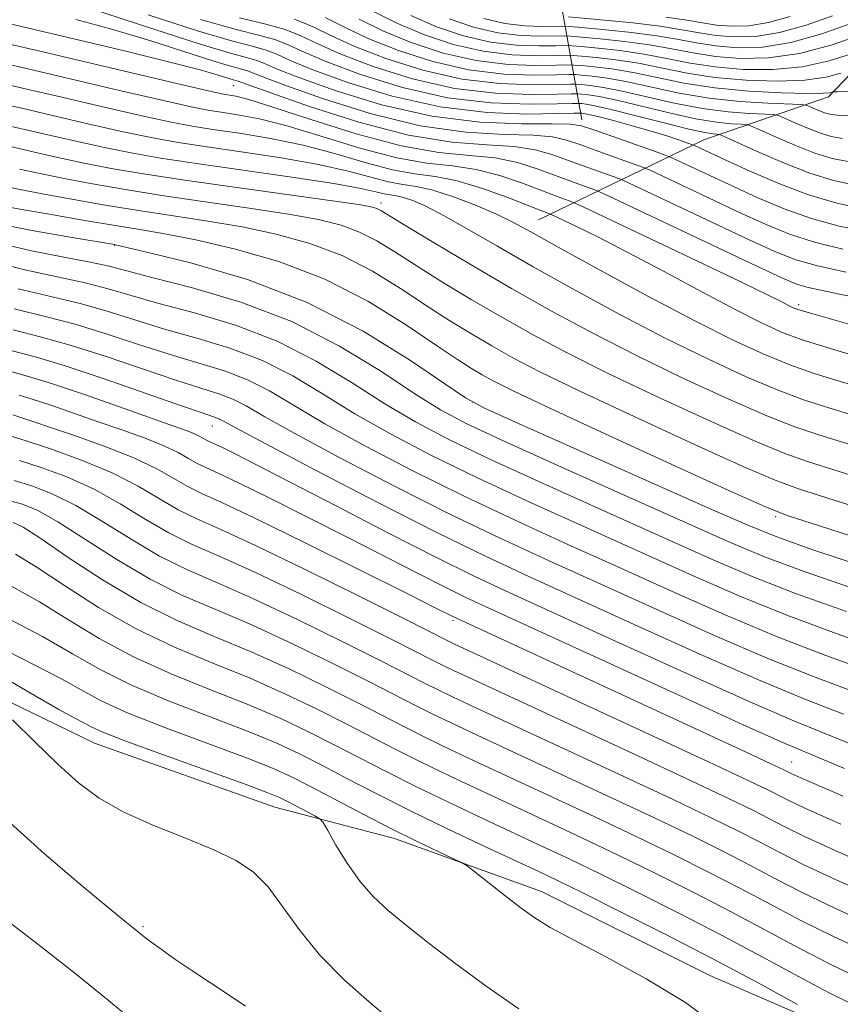
# Model space of a CAD drawing. Extents: x 2044800 to 2047700, y 339800 to 342700.
# Drawn here: x 2046818 to 2046953, y 342080 to 342242 of the extents above; entities that cross this region are included whole.
import ezdxf

# ---------------------------------------------------------------- set-up
doc = ezdxf.new("R2010")
doc.units = 0
doc.header["$MEASUREMENT"] = 0
for name, color, linetype, lineweight in [('DTM HARD BREAKLINE', 7, 'Continuous', 0), ('DTM SPOT ELEVATION', 2, 'Continuous', 13), ('INDEX CONTOUR', 41, 'Continuous', 13), ('INTERMEDIATE CONTOUR', 44, 'Continuous', 0)]:
    doc.layers.add(name, color=color, linetype=linetype, lineweight=lineweight)

msp = doc.modelspace()

# ---------------------------------------------------------------- linework, layer by layer
at = {"layer": 'DTM HARD BREAKLINE'}
for points in [[(2046903.5, 342208.78, 1127), (2046930.59, 342221.92, 1113.09), (2046951.01, 342228.97, 1104.4), (2046964.51, 342243.07, 1097.41), (2046983.7, 342251.05, 1092.93), (2047010.31, 342256.79, 1086.12), (2047036.13, 342270.79, 1074.95), (2047052.07, 342288.5, 1060.42), (2047055.86, 342304.75, 1045.99)], [(2046910.57, 342225.15, 1115.43), (2046905.95, 342251.31, 1082.4), (2046898.64, 342276.62, 1068.33), (2046899.25, 342294.99, 1051.43)], [(2046790.04, 342142.7, 1181.28), (2046830.67, 342122.97, 1178.92), (2046860.21, 342112.51, 1178.92), (2046879.86, 342107.34, 1176.56), (2046903.98, 342098.69, 1175.38), (2046931.57, 342084.9, 1175.38), (2046954.33, 342075.05, 1174.2), (2046976.14, 342070.03, 1173.02), (2047008.11, 342061.64, 1171.84), (2047032.48, 342054.35, 1169.47), (2047054.88, 342044.94, 1168.29), (2047074.1, 342034.81, 1168.29), (2047092.15, 342021.99, 1164.75), (2047108.6, 342007.81, 1163.57), (2047135.89, 341982.73, 1163.57), (2047144.83, 341966.5, 1161.21), (2047157.6, 341949.1, 1161.21)]]:
    msp.add_polyline3d(points, dxfattribs=at)
at = {"layer": 'DTM SPOT ELEVATION'}
for p in [(2046853.51, 342230.78, 1120.89), (2046877.63, 342211.54, 1131.54), (2046833.98, 342204.61, 1140.07), (2046946.16, 342194.89, 1123.61), (2046892.7, 342178.91, 1139.9), (2046849.99, 342175, 1152.77), (2046942.38, 342160.1, 1138.31), (2046889.48, 342143.14, 1158.27), (2046945, 342119.92, 1157.15), (2046838.63, 342092.91, 1181.8)]:
    msp.add_point(p, dxfattribs=at)
at = {"layer": 'INDEX CONTOUR'}
for points in [[(2046954.246, 342218.333, 1110), (2046951.653, 342218.855, 1110), (2046948.781, 342219.736, 1110), (2046945.512, 342221.007, 1110), (2046942.316, 342222.389, 1110), (2046938.388, 342224.162, 1110), (2046937.576, 342224.404, 1110), (2046936.68, 342224.463, 1110), (2046935.102, 342224.536, 1110), (2046932.653, 342224.78, 1110), (2046929.2391, 342225.343, 1110), (2046924.918, 342226.296, 1110), (2046916.301, 342228.385, 1110), (2046913.421, 342228.985, 1110), (2046911.6001, 342229.274, 1110), (2046910.558, 342229.384, 1110), (2046909.91, 342229.428, 1110), (2046908.862, 342229.425, 1110), (2046906.516, 342229.371, 1110), (2046902.234, 342229.318, 1110), (2046896.415, 342229.529, 1110), (2046889.722, 342230.322, 1110), (2046882.816, 342231.887, 1110), (2046876.368, 342233.906, 1110), (2046871.049, 342235.934, 1110), (2046867.284, 342237.613, 1110), (2046864.516, 342238.9321, 1110), (2046861.937, 342239.969, 1110), (2046858.786, 342240.852, 1110), (2046854.469, 342241.918, 1110)], [(2046954.811, 342236.0141, 1100), (2046951.116, 342234.833, 1100), (2046946.709, 342233.868, 1100), (2046941.913, 342233.416, 1100), (2046937.054, 342233.445, 1100), (2046932.4569, 342233.8429, 1100), (2046928.347, 342234.491, 1100), (2046924.543, 342235.248, 1100), (2046920.764, 342235.967, 1100), (2046916.868, 342236.53, 1100), (2046913.272, 342236.928, 1100), (2046910.535, 342237.183, 1100), (2046908.963, 342237.313, 1100), (2046907.868, 342237.349, 1100), (2046906.311, 342237.32, 1100), (2046903.58, 342237.286, 1100), (2046899.87, 342237.421, 1100), (2046895.602, 342237.926, 1100), (2046891.155, 342238.953, 1100), (2046886.739, 342240.445, 1100), (2046882.523, 342242.292, 1100)], [(2046953.951, 342200.1901, 1120), (2046949.21, 342201.222, 1120), (2046945.513, 342202.281, 1120), (2046942.12, 342203.618, 1120), (2046937.912, 342205.558, 1120), (2046918.244, 342214.858, 1120), (2046916.817, 342215.486, 1120), (2046915.573, 342215.941, 1120), (2046910.977, 342217.573, 1120), (2046905.6679, 342219.5, 1120), (2046902.914, 342220.268, 1120), (2046899.494, 342220.787, 1120), (2046894.986, 342221.07, 1120), (2046889.242, 342221.53, 1120), (2046882.178, 342222.677, 1120), (2046873.985, 342224.8079, 1120), (2046865.935, 342227.365, 1120), (2046859.574, 342229.576, 1120), (2046856.008, 342230.857, 1120), (2046854.199, 342231.531, 1120), (2046853.4149, 342231.748, 1120), (2046852.509, 342232.0199, 1120), (2046850.93, 342232.512, 1120), (2046848.013, 342233.3451, 1120), (2046842.998, 342234.655, 1120), (2046835.605, 342236.471, 1120), (2046827.483, 342238.414, 1120), (2046820.766, 342240.004, 1120), (2046816.862, 342240.901, 1120)], [(2046955.725, 342176.531, 1130), (2046951.096, 342177.936, 1130), (2046947.078, 342179.234, 1130), (2046942.791, 342180.833, 1130), (2046937.533, 342183.061, 1130), (2046931.3271, 342185.925, 1130), (2046924.377, 342189.3481, 1130), (2046916.941, 342193.213, 1130), (2046909.5, 342197.237, 1130), (2046902.591, 342201.093, 1130), (2046896.658, 342204.497, 1130), (2046891.768, 342207.33, 1130), (2046887.898, 342209.515, 1130), (2046884.9931, 342211.013, 1130), (2046882.876, 342211.942, 1130), (2046881.34, 342212.4589, 1130), (2046880.178, 342212.719, 1130), (2046879.188, 342212.869, 1130), (2046878.165, 342213.051, 1130), (2046876.797, 342213.392, 1130), (2046874.327, 342213.943, 1130), (2046869.887, 342214.737, 1130), (2046863.029, 342215.775, 1130), (2046847.395, 342218, 1130), (2046841.477, 342218.903, 1130), (2046836.684, 342219.741, 1130), (2046832.034, 342220.682, 1130), (2046826.869, 342221.824, 1130), (2046821.83, 342222.986, 1130), (2046815.633, 342224.434, 1130)], [(2046957.418, 342151.729, 1140), (2046948.476, 342154.704, 1140), (2046942.53, 342156.798, 1140), (2046937.689, 342158.758, 1140), (2046931.15, 342161.645, 1140), (2046900.167, 342175.401, 1140), (2046894.638, 342177.899, 1140), (2046891.494, 342179.588, 1140), (2046888.1279, 342181.869, 1140), (2046882.488, 342185.7341, 1140), (2046874.721, 342190.5421, 1140), (2046865.528, 342195.244, 1140), (2046855.732, 342198.9801, 1140), (2046846.637, 342201.662, 1140), (2046839.67, 342203.392, 1140), (2046834.309, 342204.652, 1140), (2046833.932, 342204.729, 1140), (2046826.019, 342206.045, 1140), (2046821.0389, 342206.919, 1140), (2046816.226, 342207.857, 1140)], [(2046955.857, 342131.186, 1150), (2046948.8671, 342133.791, 1150), (2046941.3419, 342136.771, 1150), (2046932.4221, 342140.606, 1150), (2046922.768, 342144.934, 1150), (2046905.105, 342152.9459, 1150), (2046897.27, 342156.553, 1150), (2046889.05, 342160.497, 1150), (2046879.952, 342165.069, 1150), (2046870.9869, 342169.729, 1150), (2046863.543, 342173.73, 1150), (2046858.6029, 342176.511, 1150), (2046855.545, 342178.27, 1150), (2046853.344, 342179.395, 1150), (2046851.064, 342180.259, 1150), (2046848.12, 342181.185, 1150), (2046844.019, 342182.486, 1150), (2046832.394, 342186.421, 1150), (2046826.671, 342188.2559, 1150), (2046821.976, 342189.56, 1150), (2046817.333, 342190.745, 1150)], [(2046953.071, 342109.7119, 1160), (2046947.265, 342112.293, 1160), (2046944.329, 342113.676, 1160), (2046941.163, 342115.293, 1160), (2046937.881, 342116.865, 1160), (2046931.366, 342119.916, 1160), (2046920.847, 342124.802, 1160), (2046889.683, 342139.241, 1160), (2046888.7089, 342139.706, 1160), (2046881.583, 342143.2951, 1160), (2046874.171, 342147.008, 1160), (2046865.304, 342151.403, 1160), (2046857.156, 342155.3471, 1160), (2046851.371, 342158.006, 1160), (2046847.462, 342159.753, 1160), (2046844.4121, 342161.258, 1160), (2046837.805, 342165.115, 1160), (2046833.56, 342167.279, 1160), (2046828.52, 342169.378, 1160), (2046823.4429, 342171.2139, 1160), (2046819.2961, 342172.583, 1160), (2046816.775, 342173.361, 1160)], [(2046956.072, 342084.485, 1170), (2046951.388, 342086.724, 1170), (2046946.323, 342089.335, 1170), (2046935.042, 342095.333, 1170), (2046928.922, 342098.492, 1170), (2046922.688, 342101.62, 1170), (2046916.55, 342104.621, 1170), (2046910.672, 342107.425, 1170), (2046905.0199, 342110.074, 1170), (2046894.113, 342115.1489, 1170), (2046888.963, 342117.578, 1170), (2046884.253, 342119.8551, 1170), (2046880.069, 342121.953, 1170), (2046871.908, 342126.162, 1170), (2046867.176, 342128.553, 1170), (2046861.9011, 342131.088, 1170), (2046856.168, 342133.627, 1170), (2046850.079, 342136.101, 1170), (2046843.79, 342138.706, 1170), (2046837.472, 342141.706, 1170), (2046831.334, 342145.223, 1170), (2046825.7479, 342148.808, 1170), (2046821.1219, 342151.87, 1170), (2046817.707, 342153.968, 1170)], [(2046880.037, 342076.932, 1180), (2046876.119, 342080.178, 1180), (2046871.712, 342084.084, 1180), (2046867.553, 342088.285, 1180), (2046864.201, 342092.431, 1180), (2046861.502, 342096.236, 1180), (2046859.125, 342099.428, 1180), (2046856.724, 342101.843, 1180), (2046853.893, 342103.748, 1180), (2046850.211, 342105.515, 1180), (2046845.462, 342107.445, 1180), (2046840.251, 342109.539, 1180), (2046835.385, 342111.723, 1180), (2046831.439, 342113.978, 1180), (2046828.062, 342116.501, 1180), (2046824.6689, 342119.5419, 1180), (2046820.8891, 342123.183, 1180), (2046817.2081, 342126.833, 1180)]]:
    msp.add_polyline3d(points, dxfattribs=at)
at = {"layer": 'INTERMEDIATE CONTOUR'}
for points in [[(2046957.037, 342206.896, 1116), (2046952.798, 342207.763, 1116), (2046948.249, 342208.989, 1116), (2046943.756, 342210.577, 1116), (2046939.456, 342212.382, 1116), (2046935.432, 342214.222, 1116), (2046925.325, 342218.97, 1116), (2046924.258, 342219.397, 1116), (2046922.473, 342220.033, 1116), (2046912.536, 342223.536, 1116), (2046910.499, 342224.207, 1116), (2046908.676, 342224.487, 1116), (2046905.738, 342224.522, 1116), (2046900.69, 342224.502, 1116), (2046893.879, 342224.78, 1116), (2046885.987, 342225.754, 1116), (2046877.752, 342227.645, 1116), (2046870.137, 342229.982, 1116), (2046864.164, 342232.1189, 1116), (2046860.518, 342233.559, 1116), (2046858.555, 342234.4051, 1116), (2046857.2939, 342234.906, 1116), (2046855.76, 342235.342, 1116), (2046852.986, 342236.101, 1116), (2046848.011, 342237.596, 1116), (2046840.391, 342240.045, 1116), (2046824.298, 342245.3301, 1116)], [(2046953.028, 342232.814, 1102), (2046950.624, 342232.182, 1102), (2046947.166, 342231.6879, 1102), (2046942.628, 342231.509, 1102), (2046937.502, 342231.663, 1102), (2046932.41, 342232.125, 1102), (2046927.838, 342232.8471, 1102), (2046919.871, 342234.45, 1102), (2046916.179, 342235.0209, 1102), (2046912.938, 342235.398, 1102), (2046910.539, 342235.623, 1102), (2046909.152, 342235.736, 1102), (2046908.067, 342235.764, 1102), (2046906.352, 342235.73, 1102), (2046903.311, 342235.692, 1102), (2046899.179, 342235.842, 1102), (2046894.426, 342236.405, 1102), (2046889.487, 342237.5399, 1102), (2046884.665, 342239.137, 1102), (2046880.228, 342241.021, 1102), (2046872.464, 342244.969, 1102)], [(2046956.082, 342210.72, 1114), (2046952.221, 342211.55, 1114), (2046947.769, 342212.873, 1114), (2046942.878, 342214.725, 1114), (2046938.125, 342216.764, 1114), (2046934.192, 342218.554, 1114), (2046928.935, 342221, 1114), (2046928.54, 342221.156, 1114), (2046926.484, 342221.876, 1114), (2046924.513, 342222.528, 1114), (2046921.931, 342223.324, 1114), (2046918.856, 342224.203, 1114), (2046915.767, 342225.04, 1114), (2046913.229, 342225.695, 1114), (2046911.662, 342226.0689, 1114), (2046910.884, 342226.225, 1114), (2046910.567, 342226.265, 1114), (2046910.289, 342226.274, 1114), (2046909.26, 342226.255, 1114), (2046906.598, 342226.191, 1114), (2046901.695, 342226.13, 1114), (2046895.034, 342226.372, 1114), (2046887.37, 342227.28, 1114), (2046879.481, 342229.06, 1114), (2046872.219, 342231.29, 1114), (2046866.459, 342233.391, 1114), (2046862.774, 342234.91, 1114), (2046860.542, 342235.914, 1114), (2046858.842, 342236.594, 1114), (2046856.752, 342237.184, 1114), (2046853.349, 342238.084, 1114), (2046847.708, 342239.732, 1114), (2046839.447, 342242.361, 1114)], [(2046954.35, 342225.871, 1106), (2046952.432, 342225.936, 1106), (2046951.256, 342226.081, 1106), (2046950.373, 342226.332, 1106), (2046949.439, 342226.695, 1106), (2046948.526, 342227.09, 1106), (2046947.81, 342227.415, 1106), (2046947.316, 342227.599, 1106), (2046946.475, 342227.687, 1106), (2046941.091, 342227.883, 1106), (2046936.5, 342228.169, 1106), (2046931.463, 342228.714, 1106), (2046926.567, 342229.566, 1106), (2046922.055, 342230.5449, 1106), (2046918.086, 342231.417, 1106), (2046914.8, 342232.003, 1106), (2046912.269, 342232.336, 1106), (2046910.548, 342232.504, 1106), (2046909.531, 342232.5821, 1106), (2046908.464, 342232.594, 1106), (2046906.434, 342232.551, 1106), (2046902.772, 342232.505, 1106), (2046897.797, 342232.685, 1106), (2046892.0739, 342233.363, 1106), (2046886.152, 342234.713, 1106), (2046880.516, 342236.522, 1106), (2046875.638, 342238.477, 1106), (2046871.795, 342240.315, 1106), (2046868.49, 342241.951, 1106)], [(2046963.32, 342241.837, 1098), (2046962.5, 342241.53, 1098), (2046960.409, 342240.699, 1098), (2046956.594, 342239.215, 1098), (2046951.607, 342237.484, 1098), (2046946.251, 342236.047, 1098), (2046941.198, 342235.322, 1098), (2046936.606, 342235.228, 1098), (2046932.504, 342235.562, 1098), (2046928.856, 342236.136, 1098), (2046925.362, 342236.815, 1098), (2046921.657, 342237.483, 1098), (2046917.557, 342238.039, 1098), (2046913.607, 342238.459, 1098), (2046910.53, 342238.742, 1098), (2046908.774, 342238.89, 1098), (2046907.669, 342238.933, 1098), (2046903.849, 342238.88, 1098), (2046900.561, 342238.9989, 1098), (2046896.778, 342239.447, 1098), (2046892.822, 342240.367, 1098), (2046888.813, 342241.753, 1098)], [(2046958.875, 342242.535, 1096), (2046954.868, 342241.002, 1096), (2046949.928, 342239.267, 1096), (2046944.826, 342237.842, 1096), (2046940.1961, 342237.114, 1096), (2046936.122, 342236.996, 1096), (2046932.551, 342237.281, 1096), (2046929.365, 342237.78, 1096), (2046926.18, 342238.383, 1096), (2046922.549, 342238.9989, 1096), (2046918.247, 342239.547, 1096), (2046913.941, 342239.99, 1096), (2046910.526, 342240.302, 1096), (2046908.584, 342240.467, 1096), (2046907.47, 342240.518, 1096), (2046904.119, 342240.473, 1096), (2046901.252, 342240.577, 1096), (2046897.954, 342240.968, 1096), (2046894.49, 342241.78, 1096)], [(2046951.672, 342242.197, 1094), (2046947.339, 342240.6881, 1094), (2046942.996, 342239.474, 1094), (2046939.074, 342238.858, 1094), (2046935.623, 342238.758, 1094), (2046932.598, 342238.9989, 1094), (2046929.874, 342239.424, 1094), (2046926.999, 342239.951, 1094), (2046923.442, 342240.516, 1094), (2046918.936, 342241.056, 1094), (2046914.276, 342241.521, 1094), (2046908.395, 342242.044, 1094)], [(2046944.751, 342242.109, 1092), (2046941.167, 342241.107, 1092), (2046937.952, 342240.602, 1092), (2046935.124, 342240.52, 1092), (2046932.646, 342240.718, 1092), (2046930.383, 342241.069, 1092), (2046927.818, 342241.519, 1092), (2046924.335, 342242.0321, 1092)], [(2046953.3751, 342203.977, 1118), (2046948.73, 342205.105, 1118), (2046944.634, 342206.429, 1118), (2046940.788, 342208, 1118), (2046936.672, 342209.89, 1118), (2046921.785, 342216.914, 1118), (2046920.538, 342217.442, 1118), (2046919.023, 342217.987, 1118), (2046913.347, 342219.993, 1118), (2046910.3901, 342221.053, 1118), (2046908.083, 342221.853, 1118), (2046905.795, 342222.377, 1118), (2046902.6161, 342222.655, 1118), (2046897.838, 342222.786, 1118), (2046891.5599, 342223.155, 1118), (2046884.0829, 342224.216, 1118), (2046875.868, 342226.227, 1118), (2046868.036, 342228.674, 1118), (2046861.8689, 342230.847, 1118), (2046858.263, 342232.208, 1118), (2046855.746, 342233.219, 1118), (2046854.84, 342233.476, 1118), (2046853.201, 342233.925, 1118), (2046850.26, 342234.808, 1118), (2046839.89, 342238.112, 1118), (2046833.648, 342239.993, 1118), (2046827.613, 342241.646, 1118)], [(2046955.154, 342214.5309, 1112), (2046951.851, 342215.242, 1112), (2046947.984, 342216.438, 1112), (2046943.548, 342218.163, 1112), (2046939.211, 342220.039, 1112), (2046933.923, 342222.443, 1112), (2046933.127, 342222.763, 1112), (2046932.7379, 342222.817, 1112), (2046932.108, 342222.862, 1112), (2046930.729, 342223.086, 1112), (2046928.127, 342223.657, 1112), (2046924.093, 342224.662, 1112), (2046919.481, 342225.845, 1112), (2046915.408, 342226.868, 1112), (2046912.732, 342227.476, 1112), (2046911.266, 342227.743, 1112), (2046910.562, 342227.8251, 1112), (2046910.099, 342227.851, 1112), (2046909.061, 342227.84, 1112), (2046906.557, 342227.781, 1112), (2046901.964, 342227.724, 1112), (2046895.724, 342227.95, 1112), (2046888.546, 342228.801, 1112), (2046881.1489, 342230.473, 1112), (2046874.294, 342232.5981, 1112), (2046868.754, 342234.662, 1112), (2046865.029, 342236.262, 1112), (2046862.529, 342237.423, 1112), (2046860.39, 342238.281, 1112), (2046857.769, 342239.018, 1112), (2046853.909, 342240.001, 1112), (2046848.072, 342241.646, 1112)], [(2046953.339, 342222.134, 1108), (2046951.454, 342222.468, 1108), (2046949.577, 342223.034, 1108), (2046947.476, 342223.851, 1108), (2046945.421, 342224.74, 1108), (2046943.809, 342225.4719, 1108), (2046942.852, 342225.88, 1108), (2046942.025, 342226.046, 1108), (2046940.621, 342226.109, 1108), (2046938.097, 342226.21, 1108), (2046934.576, 342226.474, 1108), (2046930.351, 342227.029, 1108), (2046925.742, 342227.931, 1108), (2046917.193, 342229.901, 1108), (2046914.111, 342230.4941, 1108), (2046911.935, 342230.805, 1108), (2046910.553, 342230.944, 1108), (2046909.72, 342231.005, 1108), (2046908.663, 342231.009, 1108), (2046906.475, 342230.961, 1108), (2046902.503, 342230.911, 1108), (2046897.106, 342231.1071, 1108), (2046890.898, 342231.843, 1108), (2046884.484, 342233.3, 1108), (2046878.442, 342235.214, 1108), (2046873.344, 342237.206, 1108), (2046869.54, 342238.9641, 1108), (2046866.503, 342240.441, 1108), (2046863.485, 342241.656, 1108)], [(2046956.857, 342229.827, 1104), (2046952.432, 342229.781, 1104), (2046951.81, 342229.756, 1104), (2046951.245, 342229.614, 1104), (2046950.132, 342229.53, 1104), (2046947.624, 342229.508, 1104), (2046943.343, 342229.603, 1104), (2046937.95, 342229.8809, 1104), (2046932.362, 342230.406, 1104), (2046927.329, 342231.202, 1104), (2046922.906, 342232.112, 1104), (2046918.979, 342232.934, 1104), (2046915.489, 342233.512, 1104), (2046912.604, 342233.867, 1104), (2046910.544, 342234.063, 1104), (2046909.342, 342234.1589, 1104), (2046908.266, 342234.179, 1104), (2046906.393, 342234.1401, 1104), (2046903.041, 342234.099, 1104), (2046898.4881, 342234.264, 1104), (2046893.25, 342234.884, 1104), (2046887.819, 342236.127, 1104), (2046882.591, 342237.829, 1104), (2046877.933, 342239.749, 1104), (2046874.05, 342241.667, 1104)], [(2046955.81, 342196.007, 1122), (2046952.851, 342196.621, 1122), (2046950.042, 342197.178, 1122), (2046947.679, 342197.686, 1122), (2046945.795, 342198.237, 1122), (2046943.378, 342199.249, 1122), (2046939.1521, 342201.226, 1122), (2046914.704, 342212.803, 1122), (2046913.096, 342213.53, 1122), (2046912.124, 342213.895, 1122), (2046910.663, 342214.412, 1122), (2046908.606, 342215.154, 1122), (2046903.252, 342217.146, 1122), (2046900.032, 342218.158, 1122), (2046896.371, 342218.919, 1122), (2046892.159, 342219.346, 1122), (2046887.122, 342219.835, 1122), (2046880.945, 342220.903, 1122), (2046873.591, 342222.863, 1122), (2046866.136, 342225.219, 1122), (2046859.934, 342227.271, 1122), (2046855.9821, 342228.491, 1122), (2046853.853, 342229.034, 1122), (2046851.837, 342229.382, 1122), (2046849.807, 342229.825, 1122), (2046845.316, 342230.867, 1122), (2046821.282, 342236.5281, 1122), (2046816.94, 342237.531, 1122)], [(2046956.104, 342191.194, 1124), (2046948.437, 342193.351, 1124), (2046946.356, 342193.973, 1124), (2046945.24, 342194.376, 1124), (2046944.472, 342194.747, 1124), (2046943.375, 342195.32, 1124), (2046941.05, 342196.486, 1124), (2046936.539, 342198.679, 1124), (2046929.416, 342202.086, 1124), (2046910.894, 342210.876, 1124), (2046909.342, 342211.59, 1124), (2046908.674, 342211.849, 1124), (2046907.757, 342212.1751, 1124), (2046906.236, 342212.735, 1124), (2046900.837, 342214.793, 1124), (2046897.151, 342216.048, 1124), (2046893.2491, 342217.051, 1124), (2046889.353, 342217.614, 1124), (2046885.162, 342218.084, 1124), (2046880.25, 342218.9399, 1124), (2046874.393, 342220.495, 1124), (2046868.1841, 342222.4, 1124), (2046862.422, 342224.138, 1124), (2046857.744, 342225.312, 1124), (2046854.136, 342226.005, 1124), (2046851.422, 342226.4169, 1124), (2046849.247, 342226.762, 1124), (2046846.526, 342227.304, 1124), (2046841.995, 342228.32, 1124), (2046834.9649, 342229.954, 1124), (2046820.432, 342233.375, 1124), (2046816.613, 342234.257, 1124)], [(2046954.435, 342186.775, 1126), (2046950.273, 342187.999, 1126), (2046946.555, 342189.178, 1126), (2046943.342, 342190.3761, 1126), (2046940.023, 342191.875, 1126), (2046935.816, 342194.016, 1126), (2046930.236, 342196.983, 1126), (2046923.975, 342200.341, 1126), (2046918.0169, 342203.5, 1126), (2046913.1769, 342205.982, 1126), (2046909.59, 342207.751, 1126), (2046905.447, 342209.717, 1126), (2046903.866, 342210.315, 1126), (2046898.4211, 342212.439, 1126), (2046894.27, 342213.939, 1126), (2046890.127, 342215.183, 1126), (2046886.546, 342215.883, 1126), (2046883.202, 342216.333, 1126), (2046879.555, 342216.977, 1126), (2046875.194, 342218.128, 1126), (2046870.232, 342219.581, 1126), (2046864.91, 342221.004, 1126), (2046859.505, 342222.133, 1126), (2046854.418, 342222.976, 1126), (2046850.08, 342223.611, 1126), (2046846.657, 342224.142, 1126), (2046843.246, 342224.783, 1126), (2046838.675, 342225.774, 1126), (2046832.266, 342227.2441, 1126), (2046825.308, 342228.871, 1126), (2046819.582, 342230.221, 1126), (2046816.286, 342230.982, 1126)], [(2046957.269, 342181.015, 1128), (2046952.765, 342182.356, 1128), (2046948.675, 342183.616, 1128), (2046944.673, 342185.005, 1128), (2046940.401, 342186.738, 1128), (2046935.385, 342189.058, 1128), (2046929.118, 342192.216, 1128), (2046921.425, 342196.281, 1128), (2046913.4579, 342200.591, 1128), (2046906.701, 342204.305, 1128), (2046902.189, 342206.813, 1128), (2046899.173, 342208.443, 1128), (2046896.456, 342209.758, 1128), (2046893.14, 342211.179, 1128), (2046889.512, 342212.57, 1128), (2046886.157, 342213.6529, 1128), (2046883.488, 342214.251, 1128), (2046881.211, 342214.5951, 1128), (2046878.8601, 342215.014, 1128), (2046875.996, 342215.76, 1128), (2046872.279, 342216.762, 1128), (2046867.398, 342217.871, 1128), (2046861.267, 342218.954, 1128), (2046854.7, 342219.948, 1128), (2046848.7381, 342220.805, 1128), (2046844.067, 342221.523, 1128), (2046839.965, 342222.262, 1128), (2046835.355, 342223.228, 1128), (2046829.568, 342224.534, 1128), (2046823.569, 342225.929, 1128), (2046818.731, 342227.068, 1128), (2046815.96, 342227.708, 1128)], [(2046954.182, 342172.047, 1132), (2046949.427, 342173.517, 1132), (2046945.481, 342174.851, 1132), (2046940.908, 342176.66, 1132), (2046934.664, 342179.3841, 1132), (2046927.27, 342182.791, 1132), (2046919.637, 342186.479, 1132), (2046912.479, 342190.133, 1132), (2046905.713, 342193.78, 1132), (2046899.057, 342197.536, 1132), (2046892.4059, 342201.411, 1132), (2046886.361, 342205.006, 1132), (2046881.697, 342207.822, 1132), (2046877.611, 342210.314, 1132), (2046876.977, 342210.651, 1132), (2046876.237, 342210.884, 1132), (2046874.312, 342211.223, 1132), (2046870.055, 342211.839, 1132), (2046854.005, 342214.057, 1132), (2046845.487, 342215.27, 1132), (2046838.719, 342216.306, 1132), (2046833.382, 342217.223, 1132), (2046828.7139, 342218.136, 1132), (2046824.1711, 342219.114, 1132), (2046820.091, 342220.043, 1132), (2046815.306, 342221.159, 1132)], [(2046959.888, 342165.264, 1134), (2046952.639, 342167.563, 1134), (2046947.757, 342169.098, 1134), (2046943.883, 342170.469, 1134), (2046939.026, 342172.487, 1134), (2046931.796, 342175.707, 1134), (2046923.212, 342179.657, 1134), (2046914.896, 342183.61, 1134), (2046908.087, 342187.009, 1134), (2046902.495, 342189.9799, 1134), (2046897.448, 342192.82, 1134), (2046892.44, 342195.743, 1134), (2046887.641, 342198.628, 1134), (2046883.3869, 342201.272, 1134), (2046879.9, 342203.511, 1134), (2046876.936, 342205.337, 1134), (2046874.136, 342206.784, 1134), (2046871.117, 342207.903, 1134), (2046867.394, 342208.832, 1134), (2046862.459, 342209.727, 1134), (2046856.039, 342210.71, 1134), (2046848.81, 342211.753, 1134), (2046841.683, 342212.795, 1134), (2046835.4, 342213.7839, 1134), (2046830.01, 342214.714, 1134), (2046825.393, 342215.59, 1134), (2046821.473, 342216.405, 1134), (2046818.352, 342217.1, 1134)], [(2046959.036, 342160.559, 1136), (2046946.088, 342164.678, 1136), (2046942.286, 342166.086, 1136), (2046937.144, 342168.314, 1136), (2046928.927, 342172.03, 1136), (2046919.154, 342176.524, 1136), (2046910.156, 342180.742, 1136), (2046903.696, 342183.886, 1136), (2046899.278, 342186.18, 1136), (2046895.838, 342188.105, 1136), (2046892.474, 342190.075, 1136), (2046888.921, 342192.249, 1136), (2046885.078, 342194.722, 1136), (2046880.859, 342197.516, 1136), (2046876.26, 342200.361, 1136), (2046871.295, 342202.917, 1136), (2046865.9969, 342204.923, 1136), (2046860.476, 342206.4409, 1136), (2046854.863, 342207.6161, 1136), (2046849.254, 342208.582, 1136), (2046843.615, 342209.45, 1136), (2046837.8801, 342210.321, 1136), (2046832.081, 342211.263, 1136), (2046826.638, 342212.205, 1136), (2046822.073, 342213.044, 1136), (2046818.774, 342213.695, 1136), (2046816.613, 342214.158, 1136)], [(2046958.184, 342155.854, 1138), (2046949.552, 342158.595, 1138), (2046944.419, 342160.259, 1138), (2046940.689, 342161.704, 1138), (2046935.261, 342164.142, 1138), (2046926.059, 342168.353, 1138), (2046915.097, 342173.39, 1138), (2046905.415, 342177.873, 1138), (2046899.305, 342180.7629, 1138), (2046896.061, 342182.381, 1138), (2046894.2289, 342183.39, 1138), (2046892.508, 342184.407, 1138), (2046890.202, 342185.871, 1138), (2046886.7681, 342188.172, 1138), (2046881.819, 342191.521, 1138), (2046875.585, 342195.385, 1138), (2046868.454, 342199.051, 1138), (2046860.877, 342201.943, 1138), (2046853.558, 342204.051, 1138), (2046847.266, 342205.504, 1138), (2046842.468, 342206.454, 1138), (2046838.42, 342207.146, 1138), (2046834.077, 342207.847, 1138), (2046828.7621, 342208.741, 1138), (2046823.266, 342209.697, 1138), (2046818.752, 342210.498, 1138), (2046816.076, 342210.985, 1138)], [(2046955.708, 342148.142, 1142), (2046947.049, 342151.117, 1142), (2046940.509, 342153.56, 1142), (2046934.705, 342155.993, 1142), (2046907.232, 342168.238, 1142), (2046897.943, 342172.42, 1142), (2046891.701, 342175.333, 1142), (2046887.393, 342177.616, 1142), (2046883.211, 342180.241, 1142), (2046877.708, 342183.89, 1142), (2046870.868, 342188.092, 1142), (2046863.032, 342192.088, 1142), (2046854.666, 342195.268, 1142), (2046846.728, 342197.616, 1142), (2046840.301, 342199.269, 1142), (2046833.054, 342201.164, 1142), (2046829.928, 342201.864, 1142), (2046825.6301, 342202.687, 1142), (2046820.318, 342203.726, 1142), (2046814.459, 342205.0489, 1142)], [(2046953.998, 342144.554, 1144), (2046945.623, 342147.53, 1144), (2046938.487, 342150.321, 1144), (2046931.721, 342153.229, 1144), (2046914.705, 342160.843, 1144), (2046904.742, 342165.317, 1144), (2046895.7199, 342169.4391, 1144), (2046888.764, 342172.767, 1144), (2046883.291, 342175.644, 1144), (2046878.294, 342178.613, 1144), (2046872.932, 342182.045, 1144), (2046867.037, 342185.637, 1144), (2046860.61, 342188.915, 1144), (2046853.765, 342191.515, 1144), (2046847.076, 342193.509, 1144), (2046841.231, 342195.073, 1144), (2046836.674, 342196.37, 1144), (2046832.889, 342197.479, 1144), (2046829.114, 342198.462, 1144), (2046819.228, 342200.594, 1144), (2046812.525, 342202.269, 1144)], [(2046960.5549, 342138.067, 1146), (2046952.287, 342140.967, 1146), (2046944.196, 342143.944, 1146), (2046936.465, 342147.083, 1146), (2046928.737, 342150.464, 1146), (2046911.505, 342158.211, 1146), (2046902.251, 342162.396, 1146), (2046893.496, 342166.458, 1146), (2046885.826, 342170.201, 1146), (2046879.19, 342173.673, 1146), (2046873.377, 342176.985, 1146), (2046868.156, 342180.2, 1146), (2046863.207, 342183.181, 1146), (2046858.1881, 342185.742, 1146), (2046852.865, 342187.763, 1146), (2046847.424, 342189.401, 1146), (2046842.16, 342190.878, 1146), (2046837.289, 342192.361, 1146), (2046832.7241, 342193.793, 1146), (2046828.2991, 342195.06, 1146), (2046823.717, 342196.152, 1146), (2046818.138, 342197.462, 1146)], [(2046958.206, 342134.626, 1148), (2046950.577, 342137.3789, 1148), (2046942.769, 342140.357, 1148), (2046934.444, 342143.845, 1148), (2046925.752, 342147.699, 1148), (2046916.967, 342151.673, 1148), (2046908.305, 342155.579, 1148), (2046899.761, 342159.474, 1148), (2046891.273, 342163.478, 1148), (2046882.8889, 342167.635, 1148), (2046875.088, 342171.701, 1148), (2046868.46, 342175.357, 1148), (2046859.376, 342180.726, 1148), (2046855.766, 342182.568, 1148), (2046851.964, 342184.011, 1148), (2046847.772, 342185.293, 1148), (2046843.09, 342186.682, 1148), (2046837.904, 342188.352, 1148), (2046832.559, 342190.107, 1148), (2046827.485, 342191.658, 1148), (2046822.818, 342192.865, 1148), (2046817.51, 342194.178, 1148)], [(2046953.508, 342127.745, 1152), (2046947.157, 342130.204, 1152), (2046939.9151, 342133.1841, 1152), (2046930.4009, 342137.368, 1152), (2046919.784, 342142.17, 1152), (2046901.905, 342150.314, 1152), (2046894.78, 342153.631, 1152), (2046886.826, 342157.516, 1152), (2046877.014, 342162.503, 1152), (2046866.886, 342167.758, 1152), (2046858.625, 342172.102, 1152), (2046853.8271, 342174.666, 1152), (2046851.715, 342175.815, 1152), (2046850.922, 342176.222, 1152), (2046850.163, 342176.507, 1152), (2046848.468, 342177.078, 1152), (2046844.949, 342178.29, 1152), (2046839.134, 342180.334, 1152), (2046832.2289, 342182.735, 1152), (2046825.856, 342184.854, 1152), (2046821.134, 342186.255, 1152), (2046817.157, 342187.312, 1152)], [(2046958.431, 342121.359, 1154), (2046945.446, 342126.616, 1154), (2046938.489, 342129.597, 1154), (2046928.379, 342134.13, 1154), (2046916.8, 342139.405, 1154), (2046898.785, 342147.6399, 1154), (2046892.927, 342150.377, 1154), (2046886.755, 342153.41, 1154), (2046878.873, 342157.432, 1154), (2046870.3, 342161.87, 1154), (2046862.6641, 342165.836, 1154), (2046857.219, 342168.643, 1154), (2046853.74, 342170.408, 1154), (2046851.631, 342171.445, 1154), (2046849.575, 342172.398, 1154), (2046849.041, 342172.662, 1154), (2046847.849, 342173.341, 1154), (2046846.9659, 342173.763, 1154), (2046845.685, 342174.265, 1154), (2046843.5339, 342175.032, 1154), (2046834.7479, 342178.137, 1154), (2046828.862, 342180.197, 1154), (2046823.604, 342181.967, 1154), (2046819.866, 342183.102, 1154), (2046816.9271, 342183.899, 1154)], [(2046953.677, 342118.841, 1156), (2046948.161, 342121.14, 1156), (2046943.655, 342123.063, 1156), (2046937.062, 342126.011, 1156), (2046926.357, 342130.891, 1156), (2046895.714, 342144.94, 1156), (2046891.473, 342146.913, 1156), (2046888.032, 342148.6, 1156), (2046883.733, 342150.792, 1156), (2046872.309, 342156.667, 1156), (2046865.726, 342160.0051, 1156), (2046859.432, 342163.152, 1156), (2046854.299, 342165.665, 1156), (2046850.935, 342167.244, 1156), (2046848.901, 342168.168, 1156), (2046847.498, 342168.861, 1156), (2046846.098, 342169.67, 1156), (2046844.368, 342170.643, 1156), (2046842.049, 342171.752, 1156), (2046838.967, 342172.969, 1156), (2046835.2941, 342174.278, 1156), (2046831.289, 342175.66, 1156), (2046823.49, 342178.378, 1156), (2046820.451, 342179.401, 1156), (2046818.331, 342180.045, 1156)], [(2046953.408, 342114.31, 1158), (2046947.454, 342116.885, 1158), (2046945.022, 342117.963, 1158), (2046943.6951, 342118.614, 1158), (2046941.592, 342119.603, 1158), (2046936.598, 342121.925, 1158), (2046889.308, 342143.789, 1158), (2046886.54, 342145.19, 1158), (2046881.954, 342147.497, 1158), (2046874.233, 342151.367, 1158), (2046865.125, 342155.897, 1158), (2046856.967, 342159.884, 1158), (2046851.52, 342162.441, 1158), (2046848.2269, 342163.938, 1158), (2046845.955, 342165.06, 1158), (2046843.688, 342166.37, 1158), (2046840.887, 342167.946, 1158), (2046837.131, 342169.74, 1158), (2046832.248, 342171.674, 1158), (2046827.053, 342173.523, 1158), (2046817.297, 342176.835, 1158)], [(2046961.213, 342101.401, 1162), (2046952.735, 342105.115, 1162), (2046947.077, 342107.702, 1162), (2046943.636, 342109.39, 1162), (2046941.241, 342110.64, 1162), (2046938.715, 342111.933, 1162), (2046934.8421, 342113.816, 1162), (2046928.403, 342116.8569, 1162), (2046918.8121, 342121.327, 1162), (2046892.738, 342133.413, 1162), (2046889.539, 342134.9081, 1162), (2046887.818, 342135.736, 1162), (2046886.33, 342136.4821, 1162), (2046879.648, 342139.869, 1162), (2046872.772, 342143.317, 1162), (2046864.624, 342147.3401, 1162), (2046856.959, 342151.003, 1162), (2046851.107, 342153.629, 1162), (2046846.681, 342155.576, 1162), (2046842.869, 342157.457, 1162), (2046838.99, 342159.729, 1162), (2046834.901, 342162.224, 1162), (2046830.593, 342164.617, 1162), (2046826.134, 342166.633, 1162), (2046821.913, 342168.205, 1162), (2046818.393, 342169.316, 1162)], [(2046959.928, 342097.172, 1164), (2046952.3981, 342100.517, 1164), (2046946.889, 342103.11, 1164), (2046942.943, 342105.103, 1164), (2046939.692, 342106.813, 1164), (2046936.267, 342108.572, 1164), (2046931.804, 342110.767, 1164), (2046925.439, 342113.798, 1164), (2046916.777, 342117.851, 1164), (2046893.082, 342128.847, 1164), (2046889.395, 342130.576, 1164), (2046886.926, 342131.765, 1164), (2046884.765, 342132.849, 1164), (2046877.713, 342136.442, 1164), (2046871.373, 342139.626, 1164), (2046863.943, 342143.277, 1164), (2046856.761, 342146.659, 1164), (2046850.843, 342149.252, 1164), (2046845.901, 342151.399, 1164), (2046841.326, 342153.656, 1164), (2046836.653, 342156.405, 1164), (2046831.998, 342159.333, 1164), (2046827.626, 342161.954, 1164), (2046823.749, 342163.888, 1164), (2046820.382, 342165.197, 1164), (2046817.49, 342166.049, 1164)], [(2046958.643, 342092.943, 1166), (2046952.062, 342095.92, 1166), (2046946.7, 342098.518, 1166), (2046942.25, 342100.816, 1166), (2046938.142, 342102.987, 1166), (2046933.819, 342105.212, 1166), (2046928.765, 342107.718, 1166), (2046922.476, 342110.739, 1166), (2046914.742, 342114.376, 1166), (2046906.5299, 342118.199, 1166), (2046893.426, 342124.281, 1166), (2046889.251, 342126.243, 1166), (2046886.035, 342127.7951, 1166), (2046883.2, 342129.217, 1166), (2046875.778, 342133.015, 1166), (2046869.974, 342135.935, 1166), (2046863.262, 342139.214, 1166), (2046856.564, 342142.315, 1166), (2046850.579, 342144.875, 1166), (2046845.121, 342147.222, 1166), (2046839.784, 342149.854, 1166), (2046834.315, 342153.081, 1166), (2046824.659, 342159.291, 1166), (2046821.363, 342161.143, 1166), (2046818.852, 342162.188, 1166), (2046816.588, 342162.782, 1166)], [(2046957.358, 342088.714, 1168), (2046951.725, 342091.322, 1168), (2046946.512, 342093.926, 1168), (2046941.557, 342096.5301, 1168), (2046936.592, 342099.16, 1168), (2046931.37, 342101.8521, 1168), (2046925.726, 342104.669, 1168), (2046919.513, 342107.68, 1168), (2046912.707, 342110.901, 1168), (2046905.775, 342114.1369, 1168), (2046893.769, 342119.715, 1168), (2046889.107, 342121.9111, 1168), (2046885.144, 342123.825, 1168), (2046881.634, 342125.585, 1168), (2046873.843, 342129.588, 1168), (2046868.575, 342132.244, 1168), (2046862.5811, 342135.151, 1168), (2046856.366, 342137.971, 1168), (2046850.3149, 342140.498, 1168), (2046844.341, 342143.045, 1168), (2046838.241, 342146.053, 1168), (2046831.978, 342149.756, 1168), (2046826.192, 342153.552, 1168), (2046821.691, 342156.628, 1168), (2046818.978, 342158.398, 1168), (2046817.322, 342159.18, 1168)], [(2046954.787, 342080.257, 1172), (2046951.052, 342082.127, 1172), (2046946.135, 342084.7431, 1172), (2046940.17, 342087.956, 1172), (2046933.492, 342091.506, 1172), (2046926.474, 342095.132, 1172), (2046919.649, 342098.571, 1172), (2046913.586, 342101.561, 1172), (2046908.637, 342103.95, 1172), (2046904.265, 342106.0121, 1172), (2046894.457, 342110.583, 1172), (2046888.819, 342113.245, 1172), (2046883.361, 342115.885, 1172), (2046878.504, 342118.321, 1172), (2046874.126, 342120.579, 1172), (2046869.973, 342122.735, 1172), (2046865.777, 342124.862, 1172), (2046861.22, 342127.024, 1172), (2046855.971, 342129.283, 1172), (2046849.857, 342131.695, 1172), (2046843.342, 342134.2949, 1172), (2046837.051, 342137.1139, 1172), (2046831.452, 342140.1469, 1172), (2046826.4091, 342143.2309, 1172), (2046821.631, 342146.171, 1172), (2046816.938, 342148.78, 1172)], [(2046945.947, 342080.151, 1174), (2046939.477, 342083.67, 1174), (2046931.942, 342087.6799, 1174), (2046924.026, 342091.771, 1174), (2046916.61, 342095.5209, 1174), (2046910.6231, 342098.502, 1174), (2046906.602, 342100.475, 1174), (2046903.511, 342101.949, 1174), (2046894.8, 342106.017, 1174), (2046888.675, 342108.913, 1174), (2046882.47, 342111.914, 1174), (2046876.9379, 342114.689, 1174), (2046872.158, 342117.158, 1174), (2046868.038, 342119.308, 1174), (2046864.378, 342121.171, 1174), (2046860.539, 342122.961, 1174), (2046855.773, 342124.939, 1174), (2046849.634, 342127.288, 1174), (2046842.895, 342129.883, 1174), (2046836.629, 342132.523, 1174), (2046831.57, 342135.07, 1174), (2046827.069, 342137.655, 1174), (2046822.139, 342140.472, 1174), (2046816.168, 342143.592, 1174)], [(2046932.962, 342076.5059, 1176), (2046927.553, 342080.453, 1176), (2046921.129, 342084.362, 1176), (2046914.599, 342087.911, 1176), (2046909.088, 342090.781, 1176), (2046905.38, 342092.795, 1176), (2046902.875, 342094.342, 1176), (2046900.632, 342095.957, 1176), (2046897.966, 342098, 1176), (2046891.749, 342102.863, 1176), (2046890.82, 342103.441, 1176), (2046889.448, 342104.102, 1176), (2046887.01, 342105.245, 1176), (2046883.573, 342106.8929, 1176), (2046879.379, 342108.97, 1176), (2046874.721, 342111.36, 1176), (2046866.103, 342115.881, 1176), (2046862.979, 342117.48, 1176), (2046859.859, 342118.898, 1176), (2046855.575, 342120.595, 1176), (2046842.447, 342125.472, 1176), (2046836.208, 342127.931, 1176), (2046831.78, 342129.949, 1176), (2046828.475, 342131.722, 1176), (2046825.161, 342133.57, 1176), (2046820.98, 342135.7379, 1176), (2046816.165, 342138.166, 1176)], [(2046900.256, 342079.411, 1178), (2046894.877, 342083.155, 1178), (2046889.926, 342086.796, 1178), (2046885.55, 342090.162, 1178), (2046881.843, 342093.103, 1178), (2046878.839, 342095.56, 1178), (2046876.356, 342097.841, 1178), (2046874.156, 342100.349, 1178), (2046872.075, 342103.314, 1178), (2046870.253, 342106.286, 1178), (2046868.907, 342108.647, 1178), (2046868.138, 342109.968, 1178), (2046867.595, 342110.593, 1178), (2046866.811, 342111.058, 1178), (2046862.296, 342113.45, 1178), (2046861.026, 342114.084, 1178), (2046859.109, 342114.872, 1178), (2046855.378, 342116.252, 1178), (2046841.999, 342121.061, 1178), (2046835.787, 342123.339, 1178), (2046832.019, 342124.815, 1178), (2046830.103, 342125.683, 1178), (2046828.934, 342126.31, 1178), (2046827.46, 342127.087, 1178), (2046824.843, 342128.512, 1178), (2046820.301, 342131.108, 1178), (2046813.36, 342135.197, 1178)], [(2046855.4361, 342079.891, 1182), (2046852.928, 342081.591, 1182), (2046846.632, 342085.706, 1182), (2046843.842, 342087.604, 1182), (2046841.583, 342089.207, 1182), (2046839.908, 342090.435, 1182), (2046838.827, 342091.252, 1182), (2046836.983, 342092.713, 1182), (2046835.619, 342093.815, 1182), (2046832.905, 342096.037, 1182), (2046828.403, 342099.775, 1182), (2046822.483, 342104.843, 1182), (2046815.718, 342110.912, 1182)], [(2046837.391, 342077.153, 1184), (2046832.907, 342080.833, 1184), (2046827.693, 342085.046, 1184), (2046821.848, 342089.645, 1184), (2046816.16, 342094.051, 1184)]]:
    msp.add_polyline3d(points, dxfattribs=at)

doc.saveas('drawing.dxf')
